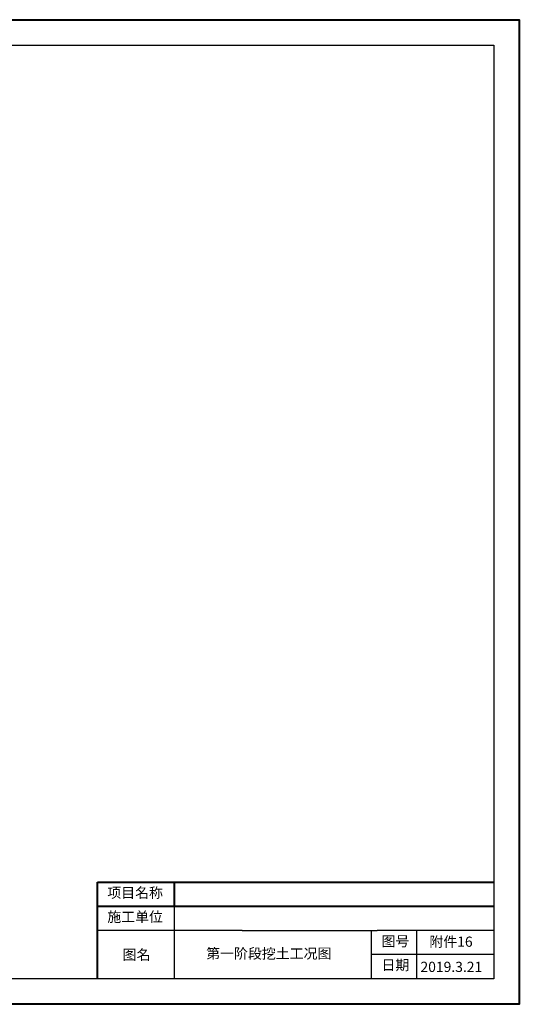
# Model space of a CAD drawing. Extents: x 72844660 to 150386322, y 83685770 to 169718748.
# Drawn here: x 73578923 to 73598526, y 85347880 to 85386490 of the extents above; entities that cross this region are included whole.
import ezdxf

# ---------------------------------------------------------------- set-up
doc = ezdxf.new("R2010")
doc.units = 0
doc.header["$LTSCALE"] = 200
for name, color, linetype in [('DIM', 7, 'Continuous'), ('FRAME', 7, 'Continuous'), ('TQ', 7, 'Continuous')]:
    doc.layers.add(name, color=color, linetype=linetype)

msp = doc.modelspace()

# ---------------------------------------------------------------- linework, layer by layer
at = {"layer": 'DIM', "color": 0, "lineweight": 40}
for p, q in [((73581974.875, 85348880.165, 0), (73581974.875, 85352670.434, 0)), ((73581974.875, 85352670.434, 0), (73597525.653, 85352670.434)), ((73584994.467, 85351725.434, 0), (73584994.467, 85352670.434, 0)), ((73581974.875, 85351725.434, 0), (73597525.653, 85351725.434))]:
    msp.add_line(p, q, dxfattribs=at)
msp.add_lwpolyline([(73543925.651, 85386490.165), (73598525.651, 85386490.165), (73598525.651, 85347880.165), (73543925.651, 85347880.165)], close=True, dxfattribs=at)
at = {"layer": 'FRAME', "color": 245, "linetype": 'Continuous'}
msp.add_lwpolyline([(73544925.651, 85385490.165), (73597525.651, 85385490.165), (73597525.651, 85348880.165), (73544925.651, 85348880.165)], close=True, dxfattribs=at)
at = {"layer": 'TQ'}
for p, q in [((73584994.467, 85348880.165, 0), (73584994.467, 85351725.434, 0)), ((73587656.481, 85350780.434, 0), (73581974.875, 85350780.434, 0)), ((73587656.481, 85350780.434, 0), (73592944.699, 85350780.434, 0)), ((73592721.447, 85348880.165, 0), (73592721.447, 85350780.434, 0)), ((73597525.653, 85350780.434, 0), (73592944.699, 85350780.434, 0)), ((73594505.385, 85348880.165, 0), (73594505.385, 85350780.434, 0)), ((73597525.653, 85349835.434, 0), (73592721.447, 85349835.434, 0))]:
    msp.add_line(p, q, dxfattribs=at)

# ---------------------------------------------------------------- texts
at = {"layer": 'DIM', "color": 0, "lineweight": 40, "char_height": 400, "attachment_point": 1}
for s, width, insert in [('{\\fSimSun|b1|i0|c134|p2;项目名称}', 111410.47022, (73582360.405, 85352456.002)), ('{\\fSimSun|b1|i0|c134|p2;施工单位}', 111410.47022, (73582360.405, 85351511.002)), ('{\\fSimSun|b1|i0|c134|p2;图号}', 111410.47022, (73593119.497, 85350554.373)), ('{\\fSimSun|b1|i0|c134|p2;附件16}', 111410.47022, (73594997.849, 85350536.177)), ('{\\fSimSun|b0|i0|c134|p2;第一阶段挖土工况图}', 13112.02914, (73586240.992, 85350071.977)), ('{\\fSimSun|b1|i0|c134|p2;图名}', 111410.47022, (73582962.708, 85350022.85, 0)), ('{\\fSimSun|b1|i0|c134|p2;日期}', 111410.47022, (73593119.497, 85349619.579)), ('{\\fSimSun|b1|i0|c134|p2;2019.3.21}', 111410.47022, (73594647.451, 85349548.284))]:
    msp.add_mtext_dynamic_manual_height_columns(s, width=width, gutter_width=8791.863, heights=[0], dxfattribs=dict(at, insert=insert))

doc.saveas('drawing.dxf')
